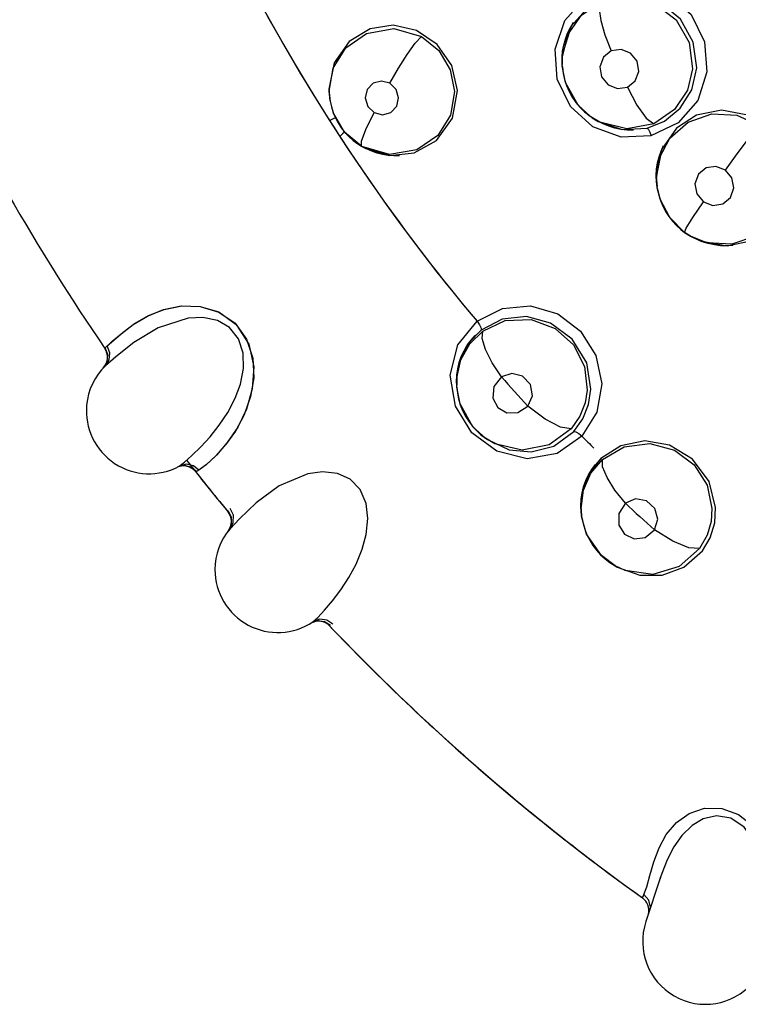
# Model space of a CAD drawing. Units: inches. Extents: x 0.5 to 33.6, y 0.5 to 21.6.
# Drawn here: x 19.6 to 19.8, y 19.1 to 19.3 of the extents above; entities that cross this region are included whole.
import ezdxf

# ---------------------------------------------------------------- set-up
doc = ezdxf.new("R2010")
doc.units = ezdxf.units.IN
doc.header["$LTSCALE"] = 1.87
doc.header["$MEASUREMENT"] = 0
doc.layers.get('0').update_dxf_attribs({"linetype": 'CONTINUOUS'})
doc.layers.add('AXIS', color=7, linetype='CONTINUOUS')

msp = doc.modelspace()

# ---------------------------------------------------------------- linework, layer by layer
at = {"color": 7, "linetype": 'CONTINUOUS'}
for p, q in [((19.7713691958, 19.3318747843), (19.767125224, 19.3271617466)), ((19.767125224, 19.3271617466), (19.7650086326, 19.320370511)), ((19.7650086328, 19.3203705108), (19.764986554, 19.3181085402)), ((19.7649807038, 19.318208509), (19.7649686291, 19.3197017169)), ((19.7649935496, 19.3180797727), (19.7649807038, 19.318208509)), ((19.764986554, 19.3181085402), (19.7649957679, 19.3180575409)), ((19.7650090643, 19.3177388009), (19.7649883156, 19.3180792504)), ((19.7650096068, 19.3177299426), (19.7650280453, 19.319943785)), ((19.7650098446, 19.3177260859), (19.7650096068, 19.3177299426)), ((19.7093207727, 19.3121342608), (19.7095059261, 19.3099203203)), ((19.7095662973, 19.3095291178), (19.7093893011, 19.3116397655)), ((19.7095059261, 19.3099203203), (19.7095076923, 19.3099089031)), ((19.7095116356, 19.3098833236), (19.7095070903, 19.3099084728)), ((19.7095661769, 19.3095298981), (19.709507739, 19.3099085729)), ((19.7973598062, 19.3094868988), (19.792663552, 19.3040802262)), ((19.7717985393, 19.305585199), (19.7716359602, 19.3057011856)), ((19.7718183243, 19.3055712921), (19.7721220781, 19.3053581438)), ((19.7721317189, 19.3053502728), (19.7721158, 19.3053625492)), ((19.7734085027, 19.3045408616), (19.7721317189, 19.3053502728)), ((19.7721432421, 19.3053433141), (19.773618394, 19.3044218954)), ((19.773618394, 19.3044218954), (19.7793205121, 19.3025171318)), ((19.792663552, 19.3040802262), (19.7861887702, 19.3009842984)), ((19.7793205121, 19.3025171318), (19.7852865786, 19.3028265633)), ((19.7922500246, 19.3028099036), (19.7887950415, 19.2978531579)), ((19.7171423319, 19.2985045711), (19.7171189624, 19.2985179668)), ((19.71714205, 19.2985047324), (19.7174777005, 19.2983127177)), ((19.7174366704, 19.2983509094), (19.7174920264, 19.2983045311)), ((19.7174920264, 19.2983045311), (19.7180935835, 19.2979780918)), ((19.7180935835, 19.2979780918), (19.7238403203, 19.2963027809)), ((19.7887950415, 19.2978531579), (19.7874554461, 19.2912105217)), ((19.7874554461, 19.291210522), (19.7876455016, 19.2889321532)), ((19.7876584623, 19.2889293679), (19.7875108941, 19.290065968)), ((19.7876977007, 19.2885939074), (19.7875140839, 19.2907873986)), ((19.7876982763, 19.2885901752), (19.7876461771, 19.2889277729)), ((19.7876988045, 19.2885867554), (19.7876977007, 19.2885939074)), ((19.7883595818, 19.2858914806), (19.7876988045, 19.2885867554)), ((19.7906594275, 19.2814972355), (19.7883595818, 19.2858914806)), ((19.7942268522, 19.2779825713), (19.7906594275, 19.2814972355)), ((19.7942268331, 19.2779825848), (19.7942231966, 19.2779848569)), ((19.7955910428, 19.277106302), (19.7942268522, 19.2779825713)), ((19.7995539792, 19.2754983812), (19.7955936062, 19.2771048337)), ((19.7955996029, 19.2771014013), (19.7959212841, 19.2769173775)), ((19.7970717071, 19.2763165824), (19.7957609521, 19.2770093875)), ((19.795894941, 19.2769385671), (19.7959269241, 19.2769141517)), ((19.7959269241, 19.2769141517), (19.7979493192, 19.2759323279)), ((19.7979493192, 19.2759323279), (19.8043935838, 19.2747386471)), ((19.7456394244, 19.2546511204), (19.7427407829, 19.2516449647)), ((19.7456394247, 19.2546511203), (19.7432843878, 19.2523457275)), ((19.7432843878, 19.2523457275), (19.7415988308, 19.2498244614)), ((19.7423385048, 19.2510541164), (19.7432247622, 19.2522565391)), ((19.7432247622, 19.2522565391), (19.744234351, 19.2533786031)), ((19.655766432, 19.2503330706), (19.6557932708, 19.250293857)), ((19.6557932706, 19.2502938572), (19.6558397307, 19.2503439958)), ((19.6558397307, 19.2503439958), (19.6559188631, 19.2504283706)), ((19.6559188631, 19.2504283706), (19.6564033008, 19.2509181291)), ((19.7415988308, 19.2498244614), (19.7404051957, 19.2468912301)), ((19.7427407829, 19.2516449647), (19.7407502952, 19.2479382515)), ((19.7415599478, 19.2497414307), (19.7423385048, 19.2510541164)), ((19.7407502952, 19.2479382515), (19.7398313842, 19.2437705703)), ((19.6554376994, 19.2456143038), (19.6554635958, 19.2456419966)), ((19.7398414071, 19.2438863362), (19.740053279, 19.2454168801)), ((19.7401645357, 19.2459588049), (19.7399635384, 19.2448969809)), ((19.740053279, 19.2454168801), (19.740413946, 19.2469167497)), ((19.7404051957, 19.2468912301), (19.7401645357, 19.2459588049)), ((19.7397791491, 19.2423445099), (19.7398414071, 19.2438863362)), ((19.7398313757, 19.2437705569), (19.7398096157, 19.2414751416)), ((19.7399635384, 19.2448969809), (19.7398313755, 19.2437705575)), ((19.7398354098, 19.2410518717), (19.7398552958, 19.2432447402)), ((19.7398270264, 19.2414844713), (19.7397791491, 19.2423445099)), ((19.7398354098, 19.2410518717), (19.7398091029, 19.2414834735)), ((19.739836152, 19.2410396423), (19.7398354098, 19.2410518717)), ((19.7405994479, 19.2370440873), (19.739836152, 19.2410396423)), ((19.7436672106, 19.2315768611), (19.7405994479, 19.2370440873)), ((19.7732839038, 19.2350837716), (19.7697138738, 19.2293250118)), ((19.7466465639, 19.228860941), (19.7436672106, 19.2315768611)), ((19.745478507, 19.2297659561), (19.7466575748, 19.2288535142)), ((19.7466626828, 19.228849604), (19.7466465639, 19.228860941)), ((19.748931589, 19.2275201263), (19.7466626828, 19.228849604)), ((19.74666785, 19.2288459759), (19.7471251463, 19.2285250849)), ((19.6822008135, 19.2245847561), (19.6799926147, 19.2224935075)), ((19.6824487192, 19.2248391334), (19.680096954, 19.2225844171)), ((19.7742223696, 19.2239863424), (19.7716129676, 19.2207259603)), ((19.7742223696, 19.2239863426), (19.7720897083, 19.2214738158)), ((19.6747419422, 19.222324654), (19.6730865947, 19.221944696)), ((19.680096954, 19.2225844171), (19.6782841982, 19.2212122687)), ((19.6799926147, 19.2224935075), (19.678284199, 19.2212122685)), ((19.7720897083, 19.2214738158), (19.7706435659, 19.2188080032)), ((19.7720385606, 19.2213795303), (19.772940473, 19.2225897865)), ((19.677535464, 19.2208345028), (19.6775038633, 19.2208194365)), ((19.6775038631, 19.2208194367), (19.6775336475, 19.2207818061)), ((19.677822074, 19.2209737701), (19.677535464, 19.2208345028)), ((19.7716129676, 19.2207259603), (19.7699723901, 19.2168516595)), ((19.7706124859, 19.2187217182), (19.7712668117, 19.2201005414)), ((19.7712668117, 19.2201005414), (19.7720385606, 19.2213795303)), ((19.7699723901, 19.2168516595), (19.7694412921, 19.212617043)), ((19.7706435659, 19.2188080032), (19.7697252023, 19.2157772906)), ((19.7695714565, 19.2148266612), (19.7694691244, 19.2137508368)), ((19.7695105899, 19.2142767662), (19.7697315595, 19.2158034818)), ((19.7697252023, 19.2157772906), (19.7695714565, 19.2148266612)), ((19.7694406087, 19.2127332126), (19.7695105899, 19.2142767662)), ((19.7695206444, 19.2111922056), (19.7694406087, 19.2127332126)), ((19.7694412843, 19.2126170283), (19.7696310594, 19.2103293742)), ((19.7694691244, 19.2137508368), (19.7694412847, 19.2126170282)), ((19.7696957327, 19.2099102851), (19.7695135385, 19.2120956507)), ((19.7696475375, 19.2103402683), (19.7695206444, 19.2111922056)), ((19.7696957327, 19.2099102851), (19.7696297813, 19.2103376235)), ((19.7696975991, 19.2098981707), (19.7696957327, 19.2099102851)), ((19.7708257037, 19.2059899088), (19.7696975991, 19.2098981707)), ((19.6852365856, 19.2066789624), (19.6852595627, 19.2067085899)), ((19.7743840404, 19.2008285161), (19.7708257037, 19.2059899088)), ((19.7776009099, 19.1983985854), (19.7743840404, 19.2008285161)), ((19.7763544552, 19.1991921547), (19.7776125512, 19.1983922087)), ((19.7776179972, 19.1983887856), (19.7776009099, 19.1983985854)), ((19.7799997252, 19.1972739606), (19.7776179972, 19.1983887856)), ((19.777623484, 19.1983856447), (19.7781083956, 19.1981082421)), ((19.7066040925, 19.1852665545), (19.704990779, 19.184735726)), ((19.7437997802, 19.1511454531), (19.7437826077, 19.1511604898)), ((19.7468905039, 19.1484603049), (19.7469044037, 19.1484483236)), ((19.7471905587, 19.1482018519), (19.7471776512, 19.1482129618)), ((19.7884203495, 19.1238882903), (19.784965517, 19.1134760053)), ((19.7884526729, 19.1239854673), (19.7883744075, 19.1237363065)), ((19.7884810945, 19.1240713646), (19.7884526729, 19.1239854673)), ((19.7884535366, 19.1239851927), (19.788480029, 19.1240685196))]:
    msp.add_line(p, q, dxfattribs=at)
for points in [[(19.7766520002, 19.3368275886), (19.7837271593, 19.3371296071), (19.7904141323, 19.334706149), (19.7957561276, 19.3299366417), (19.7989843944, 19.3234693508), (19.7995566265, 19.3162908702), (19.7973598062, 19.3094868988)], [(19.7971062303, 19.3172484264), (19.796300375, 19.3233326757), (19.7932464267, 19.3288522942), (19.7883976186, 19.3328538638), (19.7826367644, 19.3347365255), (19.7768429296, 19.3344192918)], [(19.7861887702, 19.3009842984), (19.7791005, 19.3006843738), (19.7723474812, 19.3031533987), (19.7669851308, 19.308006655), (19.7638066056, 19.3145241544), (19.7633080531, 19.3217201646), (19.7655916304, 19.3285190254), (19.7703374443, 19.3338527403)], [(19.7650280452, 19.3199437853), (19.7664254418, 19.3252948345), (19.7695862069, 19.3297885877), (19.7741114501, 19.3328645501)], [(19.7741114533, 19.3328645518), (19.7738386686, 19.3312322598), (19.7742050375, 19.3285751359), (19.7751952332, 19.325103415), (19.7767073515, 19.3212727705)], [(19.7741114501, 19.3328645501), (19.7805234832, 19.3341707034), (19.7869783795, 19.332675578), (19.7922298987, 19.3287003662), (19.795341452, 19.3232734856), (19.7961387382, 19.3170272808)], [(19.740014859, 19.3118070206), (19.7386474932, 19.3177841336), (19.7351741867, 19.3228181669), (19.7302452419, 19.3261397059), (19.7246654665, 19.3273925298), (19.7191668162, 19.326545497), (19.7141192047, 19.3234922776), (19.7105605989, 19.3184371648), (19.7093207723, 19.3121342612)], [(19.7649686291, 19.3197017169), (19.7650942105, 19.3211857735), (19.7653565009, 19.3226600129), (19.7657538463, 19.3240995866), (19.7662837146, 19.3254941933), (19.7669457141, 19.3268365159), (19.7677305769, 19.3281065304)], [(19.7093893013, 19.311639766), (19.710348413, 19.3171451982), (19.7133400294, 19.3219785373), (19.7182628726, 19.3254448063), (19.7248198782, 19.326612315), (19.731386067, 19.3247149945)], [(19.7238516766, 19.313548964), (19.7258848281, 19.3171545392), (19.7279731334, 19.3204633249), (19.7299139606, 19.3231422006), (19.7313860928, 19.3247149806)], [(19.731386067, 19.3247149945), (19.7355154219, 19.3213550229), (19.7382602712, 19.3167834742), (19.7392809495, 19.3115662827)], [(19.7767073507, 19.3212727704), (19.7748492054, 19.3197780879), (19.7740031829, 19.3175202869), (19.7744019449, 19.3151109965), (19.7759328184, 19.3131970126), (19.7781917469, 19.3122862411), (19.7805566743, 19.3126217818)], [(19.7805566743, 19.3126217818), (19.7824261615, 19.3141322847), (19.7832631149, 19.3163985331), (19.782853586, 19.3188024876), (19.7813190163, 19.3207066038), (19.7790666219, 19.3216090077), (19.7767073507, 19.3212727704)], [(19.7716359602, 19.3057011856), (19.7688043057, 19.3083208435), (19.7657749918, 19.3137327257), (19.7650098446, 19.3177260859)], [(19.7650100213, 19.3177174478), (19.7650308692, 19.3174230117), (19.7652236502, 19.3159235002), (19.7655590077, 19.3144476013), (19.7660328836, 19.3130032903), (19.7666413191, 19.3116074031), (19.7673808054, 19.310274977), (19.7682503353, 19.30900871), (19.7692384165, 19.3078289749), (19.7703290398, 19.3067538822), (19.7716354511, 19.3057018905)], [(19.7852865786, 19.3028265633), (19.7894504063, 19.3045262951), (19.7931765539, 19.307601366), (19.7959094643, 19.3119771381), (19.7971062301, 19.3172484267)], [(19.7961387384, 19.3170272812), (19.7948716014, 19.3118845648), (19.7918068214, 19.3073211548), (19.7868334497, 19.3039166204)], [(19.7238516769, 19.3135489725), (19.7218570605, 19.3140875032), (19.7198813463, 19.3135506158), (19.7184648847, 19.3120687733), (19.7179961106, 19.3100461514), (19.7185985442, 19.3080267272), (19.7200939848, 19.3065609741)], [(19.7200939848, 19.3065609741), (19.7221060481, 19.3060224211), (19.7240909407, 19.3065752789), (19.7254965613, 19.3080708173), (19.7259486728, 19.3100885953), (19.7253401969, 19.312094609), (19.7238516769, 19.3135489725)], [(19.7392809497, 19.3115662832), (19.7383094909, 19.3059561131), (19.7352797059, 19.3011045473), (19.7303295376, 19.2976605319), (19.7237426983, 19.2965331984), (19.7171423319, 19.2985045711)], [(19.7238403203, 19.2963027809), (19.7296379116, 19.2969187795), (19.7349764401, 19.2999277845), (19.7387963297, 19.3052373742), (19.7400148589, 19.3118070211)], [(19.7805566719, 19.3126217806), (19.7827805529, 19.3083242531), (19.7850186663, 19.3051983278), (19.7868334411, 19.3039166176)], [(19.7095658591, 19.3095298491), (19.7096063746, 19.3092811177), (19.7099022975, 19.3079249189), (19.7103183938, 19.306602241), (19.7108496739, 19.3053266306), (19.7114921712, 19.3041049482), (19.7122486942, 19.3029358017), (19.7131083878, 19.30183693), (19.7140622671, 19.3008225033), (19.7151007519, 19.2999024665), (19.7162067142, 19.2990858577), (19.7171188014, 19.2985180591)], [(19.7171189624, 19.2985179668), (19.7130592378, 19.3018975528), (19.7103730193, 19.3064572827), (19.709566711, 19.309526439)], [(19.7171188014, 19.2985180591), (19.7171014011, 19.2997305367), (19.7181389099, 19.3025563768), (19.7200939805, 19.3065609753)], [(19.7875140838, 19.2907873984), (19.7882503843, 19.29576352), (19.7906929317, 19.3004465341), (19.7950311403, 19.3042960528), (19.8007246701, 19.3062823912), (19.8066990687, 19.3059478983), (19.8120643573, 19.3034473416)], [(19.8147673612, 19.3022816295), (19.8093161994, 19.3059129758), (19.8029987505, 19.3071496635), (19.7970554934, 19.3059522816), (19.7922500246, 19.3028099036)], [(19.7095890087, 19.3047820104), (19.7102066761, 19.3050657849), (19.7107358238, 19.3052911849), (19.7108504705, 19.3053251158)], [(19.7868334497, 19.3039166204), (19.7804140739, 19.3027086626), (19.7739895904, 19.3042910631), (19.7717985393, 19.305585199)], [(19.7819975362, 19.3023813024), (19.7805025324, 19.3024029184), (19.7790161998, 19.3025645113), (19.7775587155, 19.3028605812), (19.7761341541, 19.3032908815), (19.7747478402, 19.3038527204), (19.7734085027, 19.3045408616)], [(19.7130470231, 19.3019153673), (19.7129812951, 19.3018382665), (19.712567201, 19.3014563039), (19.7121004965, 19.3010503965)], [(19.7852865782, 19.3028265637), (19.7855699244, 19.3025635764), (19.78589571, 19.3019185007), (19.7862025377, 19.3009954578)], [(19.8039711985, 19.2928458097), (19.8063516082, 19.2961902643), (19.8086618389, 19.2992980281), (19.8106787939, 19.3018646812), (19.812064396, 19.3034473141)], [(19.7261854032, 19.2962805666), (19.7248232401, 19.2962504352), (19.7234669491, 19.2963426685), (19.7221276442, 19.2965546885), (19.7208051585, 19.2968860257), (19.7195098239, 19.2973347336), (19.7182624184, 19.2978922244), (19.717498661, 19.298316475)], [(19.7875108941, 19.290065968), (19.7874548249, 19.291568486), (19.7875377126, 19.2930680146), (19.7877589376, 19.2945455056), (19.7881163473, 19.2959924762), (19.7886062043, 19.2973942336), (19.789218669, 19.2987301153)], [(19.8039711851, 19.2928458162), (19.8017122819, 19.2937129592), (19.79934657, 19.2933475692), (19.7975028156, 19.2918295607), (19.7966889796, 19.2895589513), (19.7971340681, 19.2871486725), (19.798701283, 19.2852677369)], [(19.798701283, 19.2852677369), (19.8009823463, 19.2843981861), (19.8033661468, 19.2847841685), (19.8052008454, 19.2863289333), (19.8059867824, 19.28859841), (19.8055281899, 19.2909862938), (19.8039711851, 19.2928458162)], [(19.8187611587, 19.2907490748), (19.8180284438, 19.2856817264), (19.8155466927, 19.2809446817), (19.8111211709, 19.2770703188), (19.8054784485, 19.2751473726), (19.7995539792, 19.2754983812)], [(19.8043935838, 19.2747386471), (19.8103627215, 19.2760386535), (19.8151217818, 19.2792749907), (19.818497151, 19.2843172167), (19.8197041659, 19.2910584011)], [(19.7876977058, 19.2885939206), (19.7877412219, 19.2883265741), (19.7880452266, 19.2869309364), (19.7884723218, 19.285568307), (19.7890177752, 19.2842512086), (19.7896810238, 19.2829830929), (19.7904502787, 19.2817827704), (19.791317404, 19.2806626918), (19.7922798829, 19.2796247606), (19.7933258324, 19.2786774136), (19.7942231966, 19.2779848569)], [(19.794223191, 19.2779848609), (19.7946130807, 19.2789735577), (19.7961819915, 19.2815341586), (19.7987012787, 19.2852677425)], [(19.794223191, 19.2779848609), (19.7952518799, 19.2773068198), (19.795600664, 19.2771015677)], [(19.8057619891, 19.2748312685), (19.8042830121, 19.2747406929), (19.8027970861, 19.2747878878), (19.8013208398, 19.2749721011), (19.7998693864, 19.2752900974), (19.7984464516, 19.2757410503), (19.7970717071, 19.2763165824)], [(19.6564033011, 19.2509181285), (19.6579430019, 19.2522807756), (19.6601647882, 19.2541372174), (19.6629302464, 19.2561916294), (19.6661959558, 19.2581075043), (19.6699573885, 19.2596079093), (19.6741575688, 19.2604307638), (19.6785803327, 19.2603088152), (19.6830067737, 19.2589775189), (19.6871767396, 19.2559993311), (19.6901891865, 19.2512862504), (19.6913539024, 19.2459063108), (19.6910159564, 19.240639717), (19.6896237952, 19.2357626504), (19.6875281635, 19.2314640937), (19.6850276241, 19.2277998369), (19.6824487192, 19.2248391334)], [(19.6575902086, 19.2519768919), (19.6596882519, 19.2537493884), (19.6625895363, 19.2559577502), (19.6659869944, 19.2580010702), (19.6698506793, 19.2595754813), (19.674069776, 19.2604223112), (19.6785748781, 19.2603122772), (19.6830283746, 19.2589663807), (19.6869066913, 19.2562717379), (19.6896605583, 19.2524696613), (19.6911150483, 19.2479640058), (19.6913461176, 19.2432758097), (19.6906005953, 19.2387683958), (19.6890570819, 19.2344278613), (19.6869826745, 19.2305725463), (19.6846258763, 19.2272960004), (19.6822008135, 19.2245847561)], [(19.7446654242, 19.2567489373), (19.750724994, 19.2598476284), (19.7574572869, 19.2604228331), (19.7639281649, 19.2585124687), (19.769374368, 19.2543893972), (19.7730643262, 19.2485630381), (19.7744450667, 19.2418141373), (19.7732839038, 19.2350837716)], [(19.6756659172, 19.257502892), (19.6685637301, 19.2552273936), (19.6627652598, 19.2517046442), (19.6584375083, 19.2482808268), (19.6559460471, 19.2461282)], [(19.6735737826, 19.2221957603), (19.6748456977, 19.2231370571), (19.6766147721, 19.2247139929), (19.6787170127, 19.2267728), (19.6809243531, 19.2291799758), (19.6831356597, 19.231951769), (19.685142131, 19.2349604423), (19.6869318188, 19.2383698955), (19.6882004749, 19.2417864963), (19.6889304656, 19.2455167978), (19.6888497202, 19.2491416229), (19.6877232963, 19.2526016125), (19.6856075074, 19.2552361353), (19.6827064783, 19.2569157663), (19.6792126636, 19.2576510053), (19.6756659142, 19.2575028936)], [(19.7697115521, 19.2293283512), (19.7637854461, 19.2252083472), (19.7565930256, 19.2239338345), (19.7494142197, 19.2257279513), (19.7434454794, 19.2301562157), (19.739504402, 19.2365094002), (19.7382532396, 19.2439207542), (19.7400921471, 19.2511373926), (19.7446688192, 19.256746167)], [(19.7446834493, 19.2567640963), (19.7452670049, 19.2559172957), (19.7456175231, 19.2551533487), (19.7456394244, 19.2546511204)], [(19.771857518, 19.240520912), (19.7708516328, 19.2468362779), (19.7673923744, 19.2525081614), (19.7622232349, 19.2563341518), (19.7564531138, 19.2578896415), (19.7506808505, 19.2572758707), (19.7456394247, 19.2546511203)], [(19.7460182836, 19.2544268113), (19.7514184132, 19.2569603252), (19.757611344, 19.2571971518), (19.7633152679, 19.2550629564), (19.7676556912, 19.251146214), (19.7702968553, 19.2459966413), (19.7709436631, 19.2403120266)], [(19.7398552957, 19.2432447409), (19.7408253151, 19.2475690997), (19.7429462876, 19.251394219), (19.7460182836, 19.2544268113)], [(19.7504817624, 19.2434900995), (19.7482833305, 19.2468363019), (19.7466952593, 19.249995218), (19.7458803428, 19.2526720077), (19.7460182823, 19.2544268105)], [(19.6564033008, 19.2509181291), (19.6567594115, 19.2512519453), (19.6571690411, 19.2516153737), (19.6575902086, 19.2519768919)], [(19.6555422674, 19.2457249876), (19.6563923313, 19.2471482925), (19.6565408294, 19.2488214211), (19.6559188484, 19.2504283546)], [(19.6559457354, 19.2461278941), (19.6568562763, 19.2475530374), (19.6570360548, 19.2492629839), (19.6564033011, 19.2509181285)], [(19.740413946, 19.2469167497), (19.7409156614, 19.2483578653), (19.7415599478, 19.2497414307)], [(19.7504817629, 19.2434901001), (19.7486989232, 19.241174999), (19.7484482273, 19.2384120092), (19.7496254744, 19.2361484884), (19.7517734235, 19.2348904263), (19.7544289361, 19.234962071), (19.756830384, 19.236534839)], [(19.7568303835, 19.2365348389), (19.7578771874, 19.2389848594), (19.7573900406, 19.2416437208), (19.7555518325, 19.2436375474), (19.7529705724, 19.2443273433), (19.7504817627, 19.2434900998)], [(19.7398357628, 19.2410501411), (19.7399859698, 19.2396232551), (19.7402627861, 19.2382177297), (19.7406667183, 19.2368391906), (19.7411960306, 19.2354935799), (19.7418431227, 19.2341981724), (19.7426023117, 19.2329681181), (19.7434694306, 19.2318113414), (19.7444317244, 19.2307408913), (19.745478507, 19.2297659561)], [(19.770943663, 19.2403120273), (19.7704471027, 19.237315108), (19.7692141527, 19.2341503798), (19.7671033091, 19.2310877254)], [(19.7677544582, 19.2304850923), (19.7699006735, 19.2334518297), (19.7712939181, 19.2368653083), (19.7718575178, 19.2405209127)], [(19.7671033094, 19.231087725), (19.7645877394, 19.2315124028), (19.7609408808, 19.233429373), (19.7568303841, 19.2365348391)], [(19.7671033091, 19.2310877254), (19.7619048283, 19.2272833272), (19.7554550203, 19.2259734974), (19.748931589, 19.2275201263)], [(19.7471285632, 19.2285226875), (19.7523362464, 19.2260743192), (19.7576159594, 19.2255673153), (19.7629977453, 19.226987252), (19.7677544582, 19.2304850923)], [(19.7677544588, 19.2304850923), (19.7682414093, 19.2303875778), (19.768942896, 19.2299855539), (19.7697305995, 19.2293415937)], [(19.8016306052, 19.2123313088), (19.8000472526, 19.2185271659), (19.7960802326, 19.2238562825), (19.790580637, 19.2271898472), (19.7846917636, 19.2282072048), (19.7790005801, 19.2270643278), (19.7742223696, 19.2239863426)], [(19.7746202799, 19.2237978862), (19.7797640735, 19.226818065), (19.7859088585, 19.2276243506), (19.7917851239, 19.22602465), (19.7964678865, 19.2225243813), (19.7995721775, 19.2176399956), (19.8007398774, 19.2120391311)], [(19.769513539, 19.2120956506), (19.7700810929, 19.2164909776), (19.7718406944, 19.2204952085), (19.7746202799, 19.2237978862)], [(19.7800722239, 19.2133188305), (19.7775749013, 19.2164482959), (19.7757025965, 19.2194474951), (19.7746445707, 19.2220378373), (19.7746202792, 19.2237978856)], [(19.6782841982, 19.2212122687), (19.6769557782, 19.2222772663), (19.6752758609, 19.2226447443), (19.6735832223, 19.2222008873)], [(19.6776694038, 19.2208994101), (19.6763775138, 19.2219420187), (19.6747419422, 19.222324654)], [(19.678284199, 19.2212122685), (19.6780262579, 19.221076799), (19.677822074, 19.2209737701)], [(19.7042836737, 19.2203803386), (19.6974212915, 19.217460293), (19.6919719749, 19.2134183916), (19.6879780114, 19.2096104774), (19.6856954346, 19.2072374996)], [(19.7054527727, 19.1850306031), (19.7066325721, 19.1860850607), (19.7082488648, 19.1878182511), (19.7101525191, 19.1900619539), (19.712128736, 19.1926622257), (19.7140753154, 19.19562593), (19.7157961101, 19.1988066387), (19.7172641248, 19.2023664543), (19.7182126648, 19.205885392), (19.7185959328, 19.209667077), (19.7181816279, 19.2132690527), (19.7167412741, 19.2166105702), (19.7143918003, 19.2190389948), (19.7113483852, 19.2204442545), (19.7078016982, 19.2208545326), (19.7042836717, 19.2203803396)], [(19.7697315595, 19.2158034818), (19.7700983897, 19.2172846861), (19.7706124859, 19.2187217182)], [(19.7870345409, 19.2069779485), (19.7878512086, 19.2095139783), (19.7871212107, 19.2121166613), (19.7851071554, 19.2139326834), (19.7824733289, 19.2143817725), (19.7800722243, 19.2133188307)], [(19.6856951521, 19.2072371669), (19.6864705436, 19.2087401256), (19.686492045, 19.2104593624), (19.6857095168, 19.2120491841)], [(19.7800722244, 19.2133188302), (19.7785102218, 19.210849346), (19.7785151058, 19.2080750105), (19.7798958531, 19.2059295559), (19.7821505568, 19.2048747021), (19.7847881795, 19.2051906563), (19.7870345407, 19.2069779481)], [(19.800739878, 19.2120391311), (19.8005214919, 19.2090092126), (19.799585305, 19.2057443657), (19.7977655541, 19.2025002909)], [(19.7984694467, 19.2019602011), (19.8003332541, 19.205112025), (19.8014061404, 19.2086393303), (19.8016306057, 19.2123313087)], [(19.685330513, 19.2067988079), (19.6860458342, 19.2082943421), (19.6860395632, 19.2099740159), (19.6852721885, 19.211516803)], [(19.7696962439, 19.2099085944), (19.7699772537, 19.2085015965), (19.7703823649, 19.2071275443), (19.7709115651, 19.2057920746), (19.7715625789, 19.2045009435), (19.7723262474, 19.2032706512), (19.7731955165, 19.2021157595), (19.7741655072, 19.201043776), (19.7752223159, 19.2000665195), (19.7763544552, 19.1991921547)], [(19.7977655536, 19.2025002906), (19.7952215593, 19.2026914394), (19.791413623, 19.2042643265), (19.7870345408, 19.2069779481)], [(19.7781120187, 19.1981061698), (19.7835230888, 19.1961479229), (19.7888270573, 19.1961294186), (19.7940551634, 19.1980390648), (19.7984694467, 19.2019602011)], [(19.7977655541, 19.2025002909), (19.79293962, 19.1982332064), (19.7866378899, 19.1963348173), (19.7799997252, 19.1972739606)], [(19.7102337558, 19.1844851958), (19.7088128812, 19.185423297), (19.7071062559, 19.185634466), (19.7054616994, 19.1850365776)], [(19.7096503946, 19.1841170349), (19.7082679567, 19.1850362077), (19.7066040925, 19.1852665545)], [(19.7844970094, 19.1199525099), (19.7851920252, 19.1218167905), (19.7859364484, 19.1245253738), (19.7868556943, 19.1277750776), (19.7881185642, 19.1311344439), (19.7898535582, 19.1342855606), (19.7922771022, 19.1371424129), (19.7953327719, 19.1393072115), (19.7990060671, 19.1405289194), (19.8030690492, 19.1404935517)], [(19.8030690492, 19.1404935517), (19.807116105, 19.1390199056), (19.8107890524, 19.136137245), (19.8137508683, 19.1321670692), (19.8158593047, 19.1276027299), (19.8172152678, 19.122695668), (19.8178864946, 19.1178262408), (19.8180085724, 19.1130506008), (19.8176827369, 19.1085867344), (19.8170342203, 19.1046435338), (19.8161902642, 19.1014830826), (19.8152129885, 19.099513709)], [(19.8104500369, 19.0988280774), (19.8112618698, 19.1004687809), (19.8120832576, 19.1031920304), (19.8128666069, 19.1066539267), (19.8135075137, 19.1106009251), (19.8139121577, 19.1149264891), (19.8139665826, 19.1194054017), (19.8135847364, 19.123855949), (19.812588231, 19.1284636429), (19.8110552662, 19.1323035097), (19.8084105145, 19.1359924084), (19.8052268402, 19.138140342), (19.8018286487, 19.1387394169), (19.7986702599, 19.1380195968), (19.7959866099, 19.1364257118), (19.7935722747, 19.134053377), (19.7916431372, 19.1312941188), (19.7900590892, 19.1282032578)], [(19.7900590892, 19.1282032578), (19.7887980645, 19.1250009191), (19.7884810945, 19.1240713646)], [(19.7841394897, 19.1191558189), (19.7841753995, 19.1192453244), (19.7842910393, 19.1195107002), (19.7844970094, 19.1199525099)], [(19.7859828815, 19.116542171), (19.7860728394, 19.1169448557), (19.7856573979, 19.1186132948), (19.7844970095, 19.1199525102)]]:
    msp.add_lwpolyline(points, dxfattribs=at)
for centre, radius, start, end in [((20.0921177359, 19.5489534019), 0.4539896012, 207.8371297953, 220.0635525112), ((20.0921177356, 19.5489534021), 0.52875, 205.0136799974, 214.3909337387), ((19.652698771, 19.2481757041), 0.00375, 317.1605202701, 34.3912332369), ((19.6663952751, 19.2353665304), 0.0149999959, 134.1577371965, 174.7146823801), ((20.092122579, 19.548957822), 0.4582891845, 221.8005198698, 222.9778685239), ((19.6663952753, 19.2353665301), 0.0149999982, 174.7146823801, 298.5917984583), ((20.0921177359, 19.5489534019), 0.4539896013, 224.7523148736, 225.2571911796), ((19.6745633391, 19.2184922458), 0.0037499999, 38.3588169753, 113.5256802054), ((20.0921177356, 19.5489534021), 0.52875, 217.9738059347, 219.6765608437), ((20.0921177241, 19.5489533919), 0.5287499847, 218.3588179422, 218.9683578415), ((20.0921167187, 19.5489523002), 0.4582811281, 227.0858384909, 228.2632077544), ((19.6822733579, 19.2089771746), 0.0037499994, 322.4431283941, 39.6765647693), ((19.6970915581, 19.1974841213), 0.0150000005, 139.44307589, 180.000003562), ((19.6970915534, 19.1974841217), 0.014999998, 180.000003562, 303.8771265244), ((19.7067792732, 19.1814339886), 0.0037499996, 43.6441456137, 118.8110021315), ((20.0921177356, 19.5489534021), 0.52875, 223.5613394814, 234.3759113589), ((20.0921177241, 19.5489533919), 0.5287499847, 223.644216062, 223.6789850311), ((20.0921177241, 19.5489533919), 0.5287499847, 223.8915938687, 228.7923559095), ((20.0921177241, 19.5489533919), 0.5287499847, 228.7948292804, 229.017402715), ((20.0921177241, 19.5489533919), 0.5287499847, 229.0556589559, 229.2795503244), ((20.0921177241, 19.5489533919), 0.5287499847, 229.2813957515, 234.3759117228), ((19.7819552468, 19.1161076092), 0.00375, 347.6525916692, 54.3759113485), ((19.7992022869, 19.1087521953), 0.0149999999, 161.6303831763, 318.5773870598)]:
    msp.add_arc(centre, radius, start, end, dxfattribs=at)
at = {"layer": 'AXIS', "color": 7, "linetype": 'CONTINUOUS'}
for p, q in [((19.7446654012, 19.2567489649), (19.7446762431, 19.2567360736)), ((19.6557717423, 19.2503253112), (19.6557931152, 19.2502940843)), ((19.7697028869, 19.2293360948), (19.7697138445, 19.2293250416)), ((19.6775039808, 19.220819288), (19.6775269666, 19.2207902465)), ((19.6789387698, 19.2190144612), (19.6789536272, 19.2189958563)), ((19.678949752, 19.2190007087), (19.6789645188, 19.2189822186)), ((19.7451402837, 19.1499756955), (19.7451749523, 19.149945548)), ((19.7822845524, 19.1204910804), (19.7823147916, 19.1204692152))]:
    msp.add_line(p, q, dxfattribs=at)
for radius, start, end in [(0.453989601, 199.6993293038, 220.0635480295), (0.52875, 205.0140487074, 214.3912449974), (0.453989601, 224.7523096426, 225.2562958118), (0.52875, 218.3587946653, 219.676582472), (0.52875, 223.5240804193, 234.37589101)]:
    msp.add_arc((20.0921177356, 19.5489534021), radius, start, end, dxfattribs=at)

doc.saveas('drawing.dxf')
